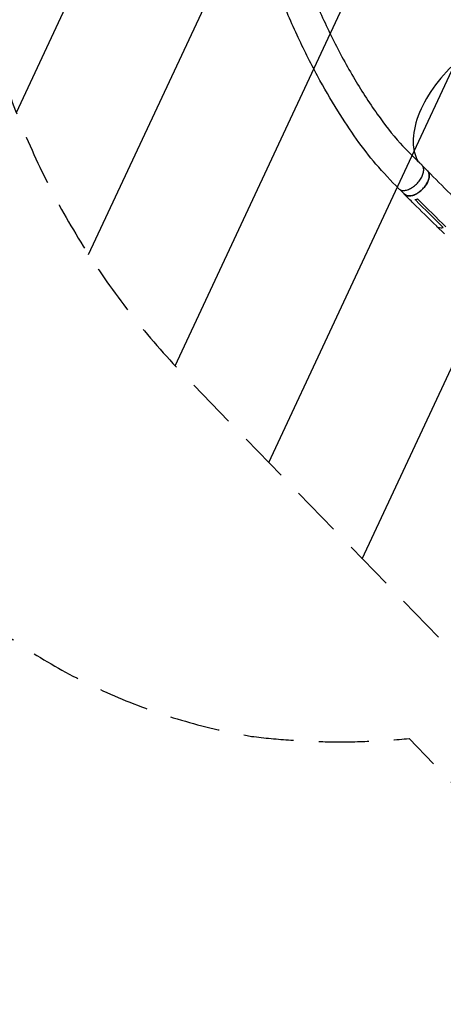
# Model space of a CAD drawing. Units: millimetres. Extents: x -3947 to 4652, y -4374 to 3947.
# Drawn here: x -315 to 756, y -4374 to -1881 of the extents above; entities that cross this region are included whole.
import ezdxf

# ---------------------------------------------------------------- set-up
doc = ezdxf.new("R2010")
doc.units = ezdxf.units.MM
doc.header["$LTSCALE"] = 20
doc.linetypes.add('HIDDEN', pattern=[9.525, 6.35, -3.175])
for name, color, linetype in [('2d', 230, 'Continuous'), ('EN-Free_Space', 10, 'HIDDEN'), ('EN-Free_Space_Hatch', 10, 'Continuous'), ('EN-Safetyzone', 93, 'HIDDEN')]:
    doc.layers.add(name, color=color, linetype=linetype)

msp = doc.modelspace()

# ---------------------------------------------------------------- hatches: boundary and pattern name
at = {"layer": 'EN-Free_Space_Hatch'}
h = msp.add_hatch(dxfattribs=at)
h.set_pattern_fill('ANSI31', color=256, scale=100, angle=20)
h.set_pattern_definition([(65, (158.46, -1082), (-287.753, 134.18), [])])
edge = h.paths.add_edge_path()
edge.add_line((1541, -1394.3), (1541, -1082))
edge.add_arc((541, -1082), 1000, 0, 90)
edge.add_arc((541, -1082), 1000, 90, 180)
edge.add_line((-459, -1082), (-459, -1394.3))
edge.add_arc((1541, -1394.3), 2000, 180, 224.1305)
edge.add_line((105.5, -2786.9), (853.4, -3557.8))
edge.add_arc((1571.1, -2861.6), 1000, 224.1305, 314.1305)
edge.add_arc((1571.1, -2861.6), 1000, 314.1305, 404.1305)
edge.add_line((2288.9, -2165.3), (1541, -1394.3))

# ---------------------------------------------------------------- linework, layer by layer
at = {"layer": '2d'}
for p, q in [((704.2, -2252.6), (715.7, -2264)), ((720.2, -2278.8), (720.2, -2278.8)), ((645.7, -2311.5), (657.3, -2323)), ((738.3, -2403.8), (758.7, -2423.9))]:
    msp.add_line(p, q, dxfattribs=at)
at = {"layer": '2d', "extrusion": (0, 0, -1)}
msp.add_ellipse((686.5, -2293.5), major_axis=(29.2, 29.5), ratio=0.572172, start_param=0, end_param=3.141593, dxfattribs=at)
at = {"layer": '2d'}
for points, knots in [([(642.7, -2309.1), (623.6, -2289), (604.1, -2269), (568.5, -2226.9), (552.2, -2205.8), (520.1, -2160.7), (504.2, -2136.8), (471, -2083.4), (454, -2053.8), (419.4, -1989.8), (402.1, -1955.2), (368.5, -1882.7), (352.3, -1844.6), (322.3, -1767.3), (308.6, -1728.1), (284.7, -1651), (274.4, -1613), (257.9, -1539.8), (251.4, -1504.6), (242.9, -1442.2), (240.5, -1414.7), (238.9, -1387.8)], [0, 0, 0, 0, 10.003194, 10.003194, 19.137144, 19.137144, 28.846581, 28.846581, 40.300785, 40.300785, 53.205745, 53.205745, 67.03085, 67.03085, 80.979833, 80.979833, 94.319343, 94.319343, 106.615112, 106.615112, 116.192604, 116.192604, 116.192604, 116.192604]), ([(321.5, -1381.8), (322.2, -1409.4), (324, -1436.7), (330.3, -1489.2), (334.2, -1514.1), (344.6, -1567.5), (351.3, -1595.9), (367.2, -1655.5), (376.7, -1686.5), (398.6, -1750.9), (411.2, -1784.3), (439.4, -1852.8), (455.3, -1887.8), (489.7, -1957.8), (508.4, -1992.7), (547.3, -2059), (567.5, -2090.6), (607.2, -2146.5), (626.5, -2171.3), (662.6, -2211.6), (679.3, -2227.5), (698, -2245.7), (699.9, -2247.5), (701.7, -2249.3)], [0.019576, 0.019576, 0.019576, 0.019576, 10.007572, 10.007572, 18.86883, 18.86883, 28.963229, 28.963229, 39.995634, 39.995634, 52.008201, 52.008201, 64.880562, 64.880562, 78.155197, 78.155197, 90.855657, 90.855657, 101.804732, 101.804732, 110.385483, 110.385483, 111.323154, 111.323154, 111.323154, 111.323154]), ([(995.6, -1924.2), (994.3, -1923.6), (993, -1922.9), (984, -1918.9), (975.4, -1916.6), (947.4, -1912.9), (926.3, -1915.1), (881.2, -1928.4), (857.7, -1939.4), (815.1, -1966.6), (796.3, -1981.5), (757.9, -2018.1), (739.3, -2040.3), (708.6, -2086.8), (696.8, -2110.6), (681.7, -2156.8), (678.5, -2178.7), (680.9, -2214), (684.9, -2227.9), (691.7, -2239.6)], [-446.498047, -446.498047, -446.498047, -446.498047, -442.397167, -442.397167, -418.323781, -418.323781, -370.004471, -370.004471, -321.706949, -321.706949, -281.101597, -281.101597, -232.832467, -232.832467, -184.54376, -184.54376, -136.225925, -136.225925, -97.190133, -97.190133, -97.190133, -97.190133]), ([(642.7, -2309.1), (643.3, -2309.7), (645.7, -2311.8), (651.3, -2314.1), (660.4, -2313.7), (670.6, -2310.3), (681, -2304), (690.5, -2295.4), (698.5, -2285.4), (704, -2274.8), (706.6, -2264.7), (706.1, -2255.9), (703.7, -2251.3), (701.8, -2249.5), (701.7, -2249.3)], [0.2915936, 0.2915936, 0.2915936, 0.2915936, 0.3125, 0.375, 0.4375, 0.5, 0.5625, 0.625, 0.6875, 0.75, 0.8125, 0.875, 0.9375, 0.9422004, 0.9422004, 0.9422004, 0.9422004]), ([(654.8, -2320.5), (655.6, -2321.8), (658.2, -2324.9), (664.4, -2327.8), (673.5, -2327.9), (683.9, -2324.7), (694.4, -2318.6), (704.2, -2310.1), (712.4, -2300.1), (718, -2289.4), (720.7, -2279.2), (720.1, -2270.4), (717.6, -2265.9), (715.9, -2264.2), (715.9, -2264.2)], [0.0560235, 0.0560235, 0.0560235, 0.0560235, 0.064078, 0.0768936, 0.0897092, 0.1025248, 0.1153405, 0.1281561, 0.1409717, 0.1537873, 0.1666029, 0.1794185, 0.1922341, 0.1923703, 0.1923703, 0.1923703, 0.1923703]), ([(715.9, -2264.2), (735.1, -2283.7), (754.4, -2303.2), (781.4, -2330.2), (789, -2337.8), (796.7, -2345.4)], [0, 0, 0, 0, 10.000053, 10.000053, 13.958197, 13.958197, 13.958197, 13.958197]), ([(738.3, -2403.7), (718.9, -2384.5), (699.4, -2365.3), (672.3, -2338.5), (664.7, -2330.9), (657, -2323.3)], [0, 0, 0, 0, 10.000001, 10.000001, 13.957936, 13.957936, 13.957936, 13.957936]), ([(684.3, -2337), (685.9, -2336.7), (687.6, -2336.3), (689.8, -2335.6), (690.3, -2335.4), (690.9, -2335.2)], [78.615814, 78.615814, 78.615814, 78.615814, 83.538758, 83.538758, 85.052553, 85.052553, 85.052553, 85.052553]), ([(738.3, -2403.7), (738.7, -2404.2), (739.2, -2404.6), (742.3, -2406.9), (745.5, -2407.9), (751.4, -2408.2), (753.6, -2408.1), (755.8, -2407.6)], [-145.18548, -145.18548, -145.18548, -145.18548, -142.380965, -142.380965, -129.201709, -129.201709, -121.533778, -121.533778, -121.533778, -121.533778])]:
    msp.add_open_spline(points, degree=3, knots=knots, dxfattribs=at)
for points in [[(686, -2338.7), (685.5, -2338.2), (684.9, -2337.6), (684.3, -2337)], [(686, -2338.7), (709.3, -2361.7), (732.5, -2384.6), (755.8, -2407.6)], [(690.9, -2335.2), (691.4, -2335.8), (692, -2336.3), (692.6, -2336.9)], [(762.3, -2405.8), (739, -2382.8), (715.8, -2359.9), (692.6, -2336.9)]]:
    msp.add_open_spline(points, degree=3, dxfattribs=at)
at = {"layer": 'EN-Free_Space', "flags": 128}
msp.add_lwpolyline([(1541, -1394.3), (1541, -1082, 0.414214), (541, -82, 0.414214), (-459, -1082), (-459, -1394.3, 0.194971), (105.5, -2786.9), (853.4, -3557.8, 0.414214), (2267.4, -3579.3, 0.414214), (2288.9, -2165.3), (1541, -1394.3)], format="xyb", dxfattribs=at)
at = {"layer": 'EN-Safetyzone', "flags": 128}
msp.add_lwpolyline([(2944.3, -2422.2, 0.064597), (3260.5, -2178.7), (3502.6, -2038.9, 0.767243), (3502.6, 956.9), (3260.5, 1096.7, 0.115098), (2662, 1468.7), (2662, 1847, 0.414214), (1082, 3427), (-463.7, 3427, 0.644474), (-3947, 1847), (-3947, -1082, 0.574698), (-811.5, -2909), (-797.3, -2935, 0.230109), (270.7, -3695.6, 0.055035), (669.3, -3701.1), (1024.1, -4068.5, 0.414214), (2438.1, -4093.4), (2823.8, -3720.9, 0.370957), (2944.3, -2422.2)], format="xyb", dxfattribs=at)

doc.saveas('drawing.dxf')
